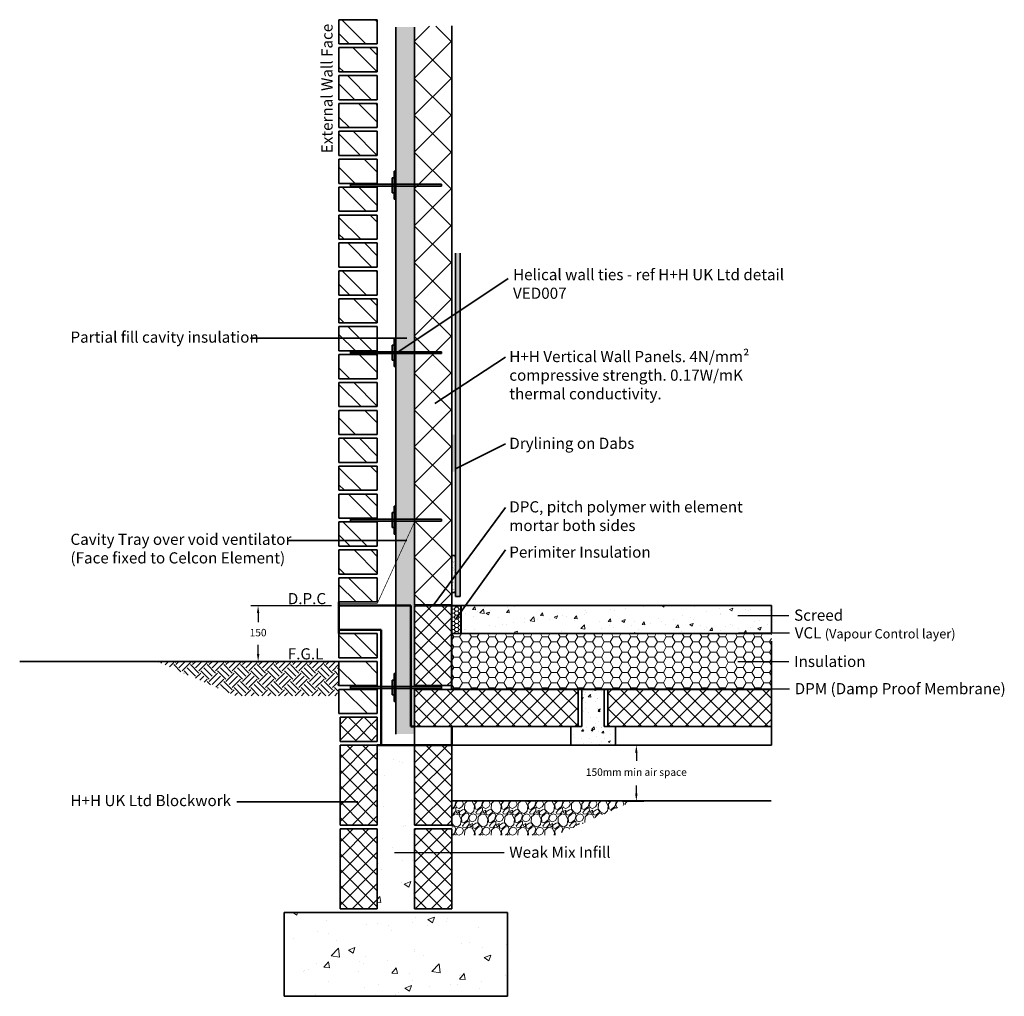
# Model space of a CAD drawing. Units: millimetres. Extents: x 1058 to 15412, y -1551 to 8216.
# Drawn here: x 5715 to 8362, y 5591 to 8216 of the extents above; entities that cross this region are included whole.
import ezdxf

# ---------------------------------------------------------------- set-up
doc = ezdxf.new("R2010")
doc.units = ezdxf.units.MM
doc.header["$LTSCALE"] = 0.4
doc.header["$PDMODE"] = 3
doc.linetypes.add('HIDDEN', pattern=[9.525, 6.35, -3.175])
for name, color, linetype, lineweight in [('Blockwork', 7, 'Continuous', 35), ('cavitytray', 1, 'Continuous', 35), ('DPC', 60, 'Continuous', 35), ('Elements', 6, 'Continuous', 35), ('External Walls', 7, 'Continuous', 35), ('floorbeams', 254, 'Continuous', 35), ('Foundations', 133, 'Continuous', 35), ('Ground', 27, 'Continuous', 35), ('Insulation', 2, 'Continuous', 35), ('Plasterboard', 3, 'Continuous', 35), ('screed', 253, 'Continuous', 35), ('Voidventilator', 120, 'Continuous', 35), ('Wall ties', 1, 'Continuous', 35)]:
    doc.layers.add(name, color=color, linetype=linetype, lineweight=lineweight)
doc.layers.add('Text', color=7, linetype='Continuous')
doc.styles.get("Standard").update_dxf_attribs({"font": 'micross.ttf'})
doc.dimstyles.new('JAMERA', dxfattribs={"dimtxt": 2.5, "dimasz": 100, "dimexe": 50, "dimexo": 50, "dimgap": 50, "dimtad": 1, "dimtih": 1, "dimtoh": 1, "dimdec": 1, "dimdsep": 46, "dimtxsty": 'Standard', "dimblk": 'ARCHTICK', "dimcen": 2.5, "dimadec": 0, "dimazin": 0, "dimtfac": 1, "dimtdec": 1, "dimtmove": 0, "dimatfit": 3, "dimfxl": 50, "dimarcsym": 0})
pattern_1 = [(315, (260.204, 12727.7), (21.2132, 21.2132), []), (45, (260.204, 12727.7), (-21.2132, 21.2132), [])]
pattern_2 = [(315, (260.204, 12502.7), (21.2132, 21.2132), []), (45, (260.204, 12502.7), (-21.2132, 21.2132), [])]
pattern_3 = [(45, (0, 0), (-21.2132, 21.2132), []), (135, (0, 0), (-21.2132, -21.2132), [])]
pattern_4 = [(37.5, (-678.806, -1512.0526), (-0.320006, 9.788265), [0, -7.7216, 0, -8.636, 0, -8.255]), (7.5, (-678.806, -1512.053), (8.990466, 14.336502), [0, -4.1656, 0, -6.9596, 0, -2.667]), (327.5, (-685.0545, -1512.053), (15.8198474, 0.028744), [0, -2.54, 0, -9.144, 0, -11.938]), (317.5, (-685.054, -1512.053), (15.271129, 4.458586), [0, -1.27, 0, -5.9944, 0, -6.858])]

# ---------------------------------------------------------------- blocks, each defined once
blk = doc.blocks.new('*D15')
at = {"layer": 'Defpoints', "color": 0, "transparency": 16777216}
for p in [(7316.5, 6266.2), (7316.5, 6116.2), (7372.8, 6116.2)]:
    blk.add_point(p, dxfattribs=at)
at = {"layer": 'Text', "color": 0, "lineweight": -2, "transparency": 16777216}
for p, q in [((7336.5, 6266.2), (7392.8, 6266.2)), ((7372.8, 6246.2), (7372.8, 6224.2)), ((7372.8, 6136.2), (7372.8, 6158.3)), ((7336.5, 6116.2), (7392.8, 6116.2))]:
    blk.add_line(p, q, dxfattribs=at)
at = {"layer": 'Text', "color": 0, "transparency": 16777216}
for points in [[(7369.4, 6246.2), (7376.1, 6246.2), (7372.8, 6266.2)], [(7369.4, 6136.2), (7376.1, 6136.2), (7372.8, 6116.2)]]:
    blk.add_solid(points, dxfattribs=at)
at = {"layer": 'Text', "color": 0, "transparency": 16777216, "insert": (7372.8, 6191.2), "char_height": 20, "attachment_point": 5}
blk.add_mtext('150mm min air space', dxfattribs=at)
blk = doc.blocks.new('*D16')
at = {"layer": 'Defpoints', "color": 0, "transparency": 16777216}
for p in [(6573.5, 6641.2), (6356, 6491.2), (6573.5, 6491.2)]:
    blk.add_point(p, dxfattribs=at)
at = {"layer": 'Text', "color": 0, "lineweight": -2, "transparency": 16777216}
for p, q in [((6553.5, 6641.2), (6336, 6641.2)), ((6356, 6621.2), (6356, 6596.6)), ((6356, 6511.2), (6356, 6535.9)), ((6553.5, 6491.2), (6336, 6491.2))]:
    blk.add_line(p, q, dxfattribs=at)
at = {"layer": 'Text', "color": 0, "transparency": 16777216}
for points in [[(6352.7, 6621.2), (6359.4, 6621.2), (6356, 6641.2)], [(6352.7, 6511.2), (6359.4, 6511.2), (6356, 6491.2)]]:
    blk.add_solid(points, dxfattribs=at)
at = {"layer": 'Text', "color": 0, "transparency": 16777216, "insert": (6356, 6566.2), "char_height": 20, "attachment_point": 5}
blk.add_mtext('150', dxfattribs=at)

msp = doc.modelspace()

# ---------------------------------------------------------------- hatches: boundary and pattern name
at = {"layer": 'Blockwork', "lineweight": 18}
h = msp.add_hatch(dxfattribs=at)
h.set_pattern_fill('USER', color=256, scale=30, angle=-45, double=1, pattern_type=0)
h.set_pattern_definition([(315, (260.204, 13102.7), (21.2132, 21.2132), []), (45, (260.204, 13102.7), (-21.2132, 21.2132), [])])
h.paths.add_polyline_path([(6776.45, 6426.25), (6776.45, 6641.25), (6876.45, 6641.25), (6876.45, 6647.02), (6876.45, 6426.25)])
h = msp.add_hatch(dxfattribs=at)
h.set_pattern_fill('USER', color=256, scale=30, angle=45, double=1, pattern_type=0)
h.set_pattern_definition(pattern_3)
h.paths.add_polyline_path([(6776.45, 6416.25), (7216.45, 6416.25), (7216.45, 6316.25), (7196.45, 6316.25), (6776.45, 6316.25)])
h = msp.add_hatch(dxfattribs=at)
h.set_pattern_fill('USER', color=256, scale=30, angle=45, double=1, pattern_type=0)
h.set_pattern_definition(pattern_3)
h.paths.add_polyline_path([(7736.45, 6416.25), (7296.45, 6416.25), (7296.45, 6316.25), (7316.45, 6316.25), (7736.45, 6316.25)])
h = msp.add_hatch(dxfattribs=at)
h.set_pattern_fill('USER', color=256, scale=30, angle=-45, double=1, pattern_type=0)
h.set_pattern_definition([(315, (0, 0), (21.2132, 21.2132), []), (45, (0, 0), (-21.2132, 21.2132), [])])
h.paths.add_polyline_path([(6676.45, 6341.25), (6576.45, 6341.25), (6576.45, 6276.25), (6676.45, 6276.25)])
h = msp.add_hatch(dxfattribs=at)
h.set_pattern_fill('USER', color=256, scale=30, angle=-45, double=1, pattern_type=0)
h.set_pattern_definition(pattern_1)
h.paths.add_polyline_path([(6676.45, 6051.25), (6676.45, 6266.25), (6576.45, 6266.25), (6576.45, 6272.02), (6576.45, 6051.25)])
h = msp.add_hatch(dxfattribs=at)
h.set_pattern_fill('USER', color=256, scale=30, angle=-45, double=1, pattern_type=0)
h.set_pattern_definition(pattern_1)
h.paths.add_polyline_path([(6776.45, 6051.25), (6776.45, 6266.25), (6876.45, 6266.25), (6876.45, 6272.02), (6876.45, 6051.25)])
h = msp.add_hatch(dxfattribs=at)
h.set_pattern_fill('USER', color=256, scale=30, angle=-45, double=1, pattern_type=0)
h.set_pattern_definition(pattern_2)
h.paths.add_polyline_path([(6676.45, 5826.25), (6676.45, 6041.25), (6576.45, 6041.25), (6576.45, 6047.02), (6576.45, 5826.25)])
h = msp.add_hatch(dxfattribs=at)
h.set_pattern_fill('USER', color=256, scale=30, angle=-45, double=1, pattern_type=0)
h.set_pattern_definition(pattern_2)
h.paths.add_polyline_path([(6776.45, 5826.25), (6776.45, 6041.25), (6876.45, 6041.25), (6876.45, 6047.02), (6876.45, 5826.25)])
at = {"layer": 'floorbeams', "lineweight": 18}
h = msp.add_hatch(dxfattribs=at)
h.set_pattern_fill('AR-CONC', color=256, scale=0.5)
h.paths.add_polyline_path([(6901.45, 6641.25), (7736.45, 6641.25), (7736.45, 6566.25), (6901.45, 6566.25)])
h = msp.add_hatch(dxfattribs=at)
h.set_pattern_fill('AR-CONC', color=256, scale=0.3)
h.paths.add_polyline_path([(7196.45, 6316.25), (7226.45, 6316.25), (7226.45, 6416.25), (7286.45, 6416.25), (7286.45, 6316.25), (7316.45, 6316.25), (7316.45, 6266.25), (7196.45, 6266.25)])
at = {"layer": 'Foundations', "lineweight": 18}
h = msp.add_hatch(dxfattribs=at)
h.set_pattern_fill('AR-CONC', color=256)
h.set_pattern_definition([(50, (9e-13, 225), (182.1847, -15.939), [19.05, -209.55]), (355, (9e-13, 225), (-35.2434, 191.057), [15.24, -167.6406]), (100.4514, (15.18, 223.67), (146.9412, 175.1178), [16.19, -178.0902]), (46.1842, (9e-13, 275.8), (271.079, -42.0423), [28.575, -314.325]), (96.6356, (22.6, 272.3), (237.404, 247.426), [24.285, -267.136]), (351.184, (9e-13, 275.8), (237.404, 247.426), [22.86, -251.46]), (21, (25.4, 263.1), (151.6144, -102.2652), [19.05, -209.55]), (326, (25.4, 263.1), (61.802, 184.188), [15.24, -167.64]), (71.4514, (38.03, 254.58), (213.4164, 81.9228), [16.19, -178.09]), (37.5, (9e-13, 225), (3.0886, 84.55504), [0, -165.608, 0, -170.18, 0, -168.275]), (7.5, (9e-13, 225), (66.8197, 100.1806), [0, -97.028, 0, -161.798, 0, -64.135]), (327.5, (-56.64, 225), (135.5906, -5.72874), [0, -63.5, 0, -198.12, 0, -262.89]), (317.5, (-82.04, 225), (148.1292, 25.4265), [0, -82.55, 0, -131.572, 0, -186.69])])
h.paths.add_polyline_path([(6776.45, 6266.25), (6676.45, 6266.25), (6676.45, 5816.25), (6776.45, 5816.25)])
h = msp.add_hatch(dxfattribs=at)
h.set_pattern_fill('AR-CONC', color=256)
h.set_pattern_definition([(50, (-26.35, 416.03), (182.1847, -15.939), [19.05, -209.55]), (355, (-26.35, 416.03), (-35.2434, 191.057), [15.24, -167.6406]), (100.4514, (-11.17, 414.7), (146.9412, 175.1178), [16.19, -178.0902]), (46.1842, (-26.35, 466.83), (271.079, -42.0423), [28.575, -314.325]), (96.6356, (-3.76, 463.33), (237.404, 247.426), [24.285, -267.136]), (351.184, (-26.35, 466.83), (237.404, 247.426), [22.86, -251.46]), (21, (-0.95, 454.13), (151.6144, -102.2652), [19.05, -209.55]), (326, (-0.95, 454.13), (61.802, 184.188), [15.24, -167.64]), (71.4514, (11.69, 445.61), (213.4164, 81.9228), [16.19, -178.09]), (37.5, (-26.35, 416.03), (3.0886, 84.55504), [0, -165.608, 0, -170.18, 0, -168.275]), (7.5, (-26.35, 416.03), (66.8197, 100.1806), [0, -97.028, 0, -161.798, 0, -64.135]), (327.5, (-82.99, 416.03), (135.5906, -5.72874), [0, -63.5, 0, -198.12, 0, -262.89]), (317.5, (-108.39, 416.03), (148.1292, 25.4265), [0, -82.55, 0, -131.572, 0, -186.69])])
h.paths.add_polyline_path([(7026.45, 5816.25), (6426.45, 5816.25), (6426.45, 5591.25), (7026.45, 5591.25)])
at = {"layer": 'Ground', "lineweight": 18}
h = msp.add_hatch(dxfattribs=at)
h.set_pattern_fill('EARTH', color=256, scale=5, angle=45, double=1)
h.paths.add_polyline_path([(6573.45, 6426.25), (6573.45, 6491.25), (6084.67, 6491.25), (6294.38, 6399.31), (6573.84, 6399.31), (6573.45, 6416.25)])
h = msp.add_hatch(dxfattribs=at)
h.set_pattern_fill('GRAVEL', color=256, scale=2, angle=45, double=1)
h.paths.add_polyline_path([(6876.45, 6051.25), (6876.45, 6116.25), (7365.23, 6116.25), (7155.52, 6024.31), (6876.06, 6024.31), (6876.45, 6041.25)])
at = {"layer": 'Insulation', "lineweight": 18}
h = msp.add_hatch(dxfattribs=at)
h.set_pattern_fill('ANSI32', color=256, scale=10, angle=90)
h.set_pattern_definition([(135, (-678.81, -60.05), (-67.3519, -67.3519), []), (135, (-678.81, -15.15), (-67.3519, -67.3519), [])])
h.paths.add_polyline_path([(6676.45, 6341.25), (6573.45, 6341.25)])
h.paths.add_polyline_path([(6676.45, 6416.25), (6573.45, 6416.25), (6573.45, 6351.25), (6676.45, 6351.25)])
h.paths.add_polyline_path([(6676.45, 6491.25), (6573.45, 6491.25), (6573.45, 6426.25), (6676.45, 6426.25)])
h.paths.add_polyline_path([(6676.45, 6566.25), (6573.45, 6566.25), (6573.45, 6501.25), (6676.45, 6501.25)])
h.paths.add_polyline_path([(6676.45, 6716.25), (6573.45, 6716.25), (6573.45, 6651.25), (6676.45, 6651.25)])
h.paths.add_polyline_path([(6676.45, 6791.25), (6573.45, 6791.25), (6573.45, 6726.25), (6676.45, 6726.25)])
h.paths.add_polyline_path([(6676.45, 6866.25), (6573.45, 6866.25), (6573.45, 6801.25), (6676.45, 6801.25)])
h.paths.add_polyline_path([(6676.45, 6941.25), (6573.45, 6941.25), (6573.45, 6876.25), (6676.45, 6876.25)])
h.paths.add_polyline_path([(6676.45, 7016.25), (6573.45, 7016.25), (6573.45, 6951.25), (6676.45, 6951.25)])
h.paths.add_polyline_path([(6676.45, 7091.25), (6573.45, 7091.25), (6573.45, 7026.25), (6676.45, 7026.25)])
h.paths.add_polyline_path([(6676.45, 7166.25), (6573.45, 7166.25), (6573.45, 7101.25), (6676.45, 7101.25)])
h.paths.add_polyline_path([(6676.45, 7241.25), (6573.45, 7241.25), (6573.45, 7176.25), (6676.45, 7176.25)])
h.paths.add_polyline_path([(6676.45, 7316.25), (6573.45, 7316.25), (6573.45, 7251.25), (6676.45, 7251.25)])
h.paths.add_polyline_path([(6676.45, 7391.25), (6573.45, 7391.25), (6573.45, 7326.25), (6676.45, 7326.25)])
h.paths.add_polyline_path([(6676.45, 7466.25), (6573.45, 7466.25), (6573.45, 7401.25), (6676.45, 7401.25)])
h.paths.add_polyline_path([(6676.45, 7541.25), (6573.45, 7541.25), (6573.45, 7476.25), (6676.45, 7476.25)])
h.paths.add_polyline_path([(6676.45, 7616.25), (6573.45, 7616.25), (6573.45, 7551.25), (6676.45, 7551.25)])
h.paths.add_polyline_path([(6676.45, 7691.25), (6573.45, 7691.25), (6573.45, 7626.25), (6676.45, 7626.25)])
h.paths.add_polyline_path([(6676.45, 7766.25), (6573.45, 7766.25), (6573.45, 7701.25), (6676.45, 7701.25)])
h.paths.add_polyline_path([(6676.45, 7841.25), (6573.45, 7841.25), (6573.45, 7776.25), (6676.45, 7776.25)])
h.paths.add_polyline_path([(6676.45, 7916.25), (6573.45, 7916.25), (6573.45, 7851.25), (6676.45, 7851.25)])
h.paths.add_polyline_path([(6676.45, 7991.25), (6573.45, 7991.25), (6573.45, 7926.25), (6676.45, 7926.25)])
h.paths.add_polyline_path([(6676.45, 8066.25), (6573.45, 8066.25), (6573.45, 8001.25), (6676.45, 8001.25)])
h.paths.add_polyline_path([(6676.45, 8141.25), (6573.45, 8141.25), (6573.45, 8076.25), (6676.45, 8076.25)])
h.paths.add_polyline_path([(6676.45, 8216.25), (6573.45, 8216.25), (6573.45, 8151.25), (6676.45, 8151.25)])
h = msp.add_hatch(dxfattribs=at)
h.set_pattern_fill('HONEY', color=256, scale=5)
h.set_pattern_definition([(0, (-678.806, -1512.053), (23.8125, 13.748153), [15.875, -31.75]), (120, (-678.806, -1512.053), (-23.8125, 13.748153), [15.875, -31.75]), (60, (-678.806, -1512.053), (5e-08, 27.496307), [-31.75, 15.875])])
h.paths.add_polyline_path([(6726.45, 8197.03), (6776.45, 8197.03), (6776.45, 6296.25), (6726.45, 6296.25)])
h = msp.add_hatch(dxfattribs=at)
h.set_pattern_fill('USER', color=256, scale=70, angle=135, double=1, pattern_type=0)
h.set_pattern_definition([(135, (14200.1, 930.79), (-49.49747, -49.49747), []), (225, (14200.1, 930.79), (49.49747, -49.49747), [])])
h.paths.add_polyline_path([(6776.45, 6643.25), (6776.45, 8198.57), (6876.45, 8198.57), (6876.45, 6643.25)])
h = msp.add_hatch(dxfattribs=at)
h.set_pattern_fill('HONEY', color=256, scale=2)
h.paths.add_polyline_path([(6876.45, 6641.25), (6901.45, 6641.25), (6901.45, 6566.25), (6876.45, 6566.25)])
h = msp.add_hatch(dxfattribs=at)
h.set_pattern_fill('HONEY', color=256, scale=5)
h.paths.add_polyline_path([(6876.45, 6566.25), (7736.45, 6566.25), (7736.45, 6416.25), (6876.45, 6416.25)])
at = {"layer": 'Plasterboard', "lineweight": 18}
h = msp.add_hatch(dxfattribs=at)
h.set_pattern_fill('AR-SAND', color=256, scale=0.2)
h.set_pattern_definition(pattern_4)
h.paths.add_polyline_path([(6898.95, 7588.98), (6886.45, 7588.98), (6886.45, 6666.25), (6898.95, 6666.25)])
edge = h.paths.add_edge_path()
edge.add_arc((6881.45, 7096.25), 5, 0, 180)
edge.add_line((6876.45, 7096.25), (6876.45, 7006.25))
edge.add_arc((6881.45, 7006.25), 5, 180, 360)
edge.add_line((6886.45, 7006.25), (6886.45, 7096.25))
h = msp.add_hatch(dxfattribs=at)
h.set_pattern_fill('AR-SAND', color=256, scale=0.2)
h.set_pattern_definition(pattern_4)
h.paths.add_polyline_path([(6886.45, 6771.25, 1), (6876.45, 6771.25), (6876.45, 6681.25, 1), (6886.45, 6681.25)])
at = {"layer": 'Wall ties'}
h = msp.add_hatch(color=256, dxfattribs=at)
h.dxf.hatch_style = 1
h.paths.add_polyline_path([(6848.95, 7773.75), (6603.95, 7773.75), (6603.95, 7768.75), (6848.95, 7768.75)])
h = msp.add_hatch(color=256, dxfattribs=at)
h.dxf.hatch_style = 1
h.paths.add_polyline_path([(6848.95, 7323.75), (6603.95, 7323.75), (6603.95, 7318.75), (6848.95, 7318.75)])
h = msp.add_hatch(color=256, dxfattribs=at)
h.dxf.hatch_style = 1
h.paths.add_polyline_path([(6848.95, 6873.75), (6603.95, 6873.75), (6603.95, 6868.75), (6848.95, 6868.75)])
h = msp.add_hatch(color=256, dxfattribs=at)
h.dxf.hatch_style = 1
h.paths.add_polyline_path([(6848.95, 6423.75), (6603.95, 6423.75), (6603.95, 6418.75), (6848.95, 6418.75)])

# ---------------------------------------------------------------- linework, layer by layer
at = {"layer": 'Blockwork'}
for p, q in [((6726.45, 7318.75), (7027.88, 7520.33)), ((6335.84, 7360.05), (6755.43, 7360.05)), ((7021.1, 7309.01), (6830.86, 7184.29)), ((7021.1, 7075.86), (6888.34, 7010.32)), ((7021.1, 6905.03), (6826.45, 6641.25)), ((6436.78, 6816.63), (6755.43, 6816.63)), ((7021.1, 6791.69), (6888.34, 6607.07)), ((6776.45, 6426.25), (6776.45, 6641.25)), ((6776.45, 6641.25), (6876.45, 6641.25)), ((6876.45, 6426.25), (6876.45, 6641.25)), ((6876.45, 6426.25), (6776.45, 6426.25)), ((6776.45, 6316.25), (6776.45, 6416.25)), ((6776.45, 6416.25), (7216.45, 6416.25)), ((7216.45, 6416.25), (7216.45, 6316.25)), ((7736.45, 6416.25), (7296.45, 6416.25)), ((7296.45, 6416.25), (7296.45, 6316.25)), ((7736.45, 6316.25), (7736.45, 6416.25)), ((6676.45, 6266.25), (6576.45, 6266.25)), ((6676.45, 6266.25), (6576.45, 6266.25)), ((6576.45, 6051.25), (6576.45, 6266.25)), ((6676.45, 6051.25), (6676.45, 6266.25)), ((6776.45, 6266.25), (6876.45, 6266.25)), ((6776.45, 6051.25), (6776.45, 6266.25)), ((6876.45, 6051.25), (6876.45, 6266.25)), ((6298.63, 6114.34), (6624.15, 6114.34)), ((6576.45, 6051.25), (6676.45, 6051.25)), ((6676.45, 6041.25), (6576.45, 6041.25)), ((6576.45, 5826.25), (6576.45, 6041.25)), ((6676.45, 5826.25), (6676.45, 6041.25)), ((6876.45, 6051.25), (6776.45, 6051.25)), ((6776.45, 5826.25), (6776.45, 6041.25)), ((6776.45, 6041.25), (6876.45, 6041.25)), ((6876.45, 5826.25), (6876.45, 6041.25)), ((6576.45, 5826.25), (6676.45, 5826.25)), ((6876.45, 5826.25), (6776.45, 5826.25))]:
    msp.add_line(p, q, dxfattribs=at)
at = {"layer": 'Blockwork', "lineweight": 50}
msp.add_line((6776.45, 6266.25), (6876.45, 6266.25), dxfattribs=at)
at = {"layer": 'cavitytray', "linetype": 'HIDDEN', "const_width": 1.8}
msp.add_lwpolyline([(6573.45, 6647.44), (6676.45, 6647.44), (6776.45, 6866.25), (6776.45, 6896.25)], dxfattribs=at)
at = {"layer": 'DPC', "linetype": 'HIDDEN', "const_width": 5}
for points in [[(6676.45, 6641.25), (6573.45, 6641.25)], [(7736.45, 6416.25), (6876.45, 6416.25), (6876.45, 6641.25), (6776.45, 6641.25)], [(6876.45, 6641.25), (6901.45, 6641.25), (6901.45, 6566.25)], [(7736.45, 6566.25), (6901.45, 6566.25)]]:
    msp.add_lwpolyline(points, dxfattribs=at)
at = {"layer": 'Elements'}
for p, q in [((6776.45, 8195.86), (6776.45, 6643.25)), ((6876.45, 6643.25), (6876.45, 8199.86)), ((6776.45, 6643.25), (6876.45, 6643.25))]:
    msp.add_line(p, q, dxfattribs=at)
at = {"layer": 'External Walls'}
for p, q in [((6573.45, 8151.25), (6573.45, 8216.25)), ((6573.45, 8216.25), (6676.45, 8216.25)), ((6676.45, 8216.25), (6676.45, 8151.25)), ((6676.45, 8151.25), (6573.45, 8151.25)), ((6573.45, 8076.25), (6573.45, 8141.25)), ((6573.45, 8141.25), (6676.45, 8141.25)), ((6676.45, 8141.25), (6573.45, 8141.25)), ((6676.45, 8141.25), (6676.45, 8076.25)), ((6676.45, 8076.25), (6573.45, 8076.25)), ((6573.45, 8001.25), (6573.45, 8066.25)), ((6573.45, 8066.25), (6676.45, 8066.25)), ((6676.45, 8066.25), (6676.45, 8001.25)), ((6676.45, 8001.25), (6573.45, 8001.25)), ((6573.45, 7926.25), (6573.45, 7991.25)), ((6573.45, 7991.25), (6676.45, 7991.25)), ((6676.45, 7991.25), (6573.45, 7991.25)), ((6676.45, 7991.25), (6676.45, 7926.25)), ((6676.45, 7926.25), (6573.45, 7926.25)), ((6573.45, 7851.25), (6573.45, 7916.25)), ((6573.45, 7916.25), (6676.45, 7916.25)), ((6676.45, 7916.25), (6676.45, 7851.25)), ((6676.45, 7851.25), (6573.45, 7851.25)), ((6573.45, 7776.25), (6573.45, 7841.25)), ((6573.45, 7841.25), (6676.45, 7841.25)), ((6676.45, 7841.25), (6573.45, 7841.25)), ((6676.45, 7841.25), (6676.45, 7776.25)), ((6676.45, 7776.25), (6573.45, 7776.25)), ((6573.45, 7701.25), (6573.45, 7766.25)), ((6573.45, 7766.25), (6676.45, 7766.25)), ((6676.45, 7766.25), (6676.45, 7701.25)), ((6676.45, 7701.25), (6573.45, 7701.25)), ((6573.45, 7626.25), (6573.45, 7691.25)), ((6573.45, 7691.25), (6676.45, 7691.25)), ((6676.45, 7691.25), (6573.45, 7691.25)), ((6676.45, 7691.25), (6676.45, 7626.25)), ((6676.45, 7626.25), (6573.45, 7626.25)), ((6573.45, 7551.25), (6573.45, 7616.25)), ((6573.45, 7616.25), (6676.45, 7616.25)), ((6676.45, 7616.25), (6676.45, 7551.25)), ((6676.45, 7551.25), (6573.45, 7551.25)), ((6573.45, 7476.25), (6573.45, 7541.25)), ((6573.45, 7541.25), (6676.45, 7541.25)), ((6676.45, 7541.25), (6573.45, 7541.25)), ((6676.45, 7541.25), (6676.45, 7476.25)), ((6676.45, 7476.25), (6573.45, 7476.25)), ((6573.45, 7401.25), (6573.45, 7466.25)), ((6573.45, 7466.25), (6676.45, 7466.25)), ((6676.45, 7466.25), (6676.45, 7401.25)), ((6676.45, 7401.25), (6573.45, 7401.25)), ((6573.45, 7326.25), (6573.45, 7391.25)), ((6573.45, 7391.25), (6676.45, 7391.25)), ((6676.45, 7391.25), (6573.45, 7391.25)), ((6676.45, 7391.25), (6676.45, 7326.25)), ((6676.45, 7326.25), (6573.45, 7326.25)), ((6573.45, 7251.25), (6573.45, 7316.25)), ((6573.45, 7316.25), (6676.45, 7316.25)), ((6676.45, 7316.25), (6676.45, 7251.25)), ((6676.45, 7251.25), (6573.45, 7251.25)), ((6573.45, 7176.25), (6573.45, 7241.25)), ((6573.45, 7241.25), (6676.45, 7241.25)), ((6676.45, 7241.25), (6573.45, 7241.25)), ((6676.45, 7241.25), (6676.45, 7176.25)), ((6676.45, 7176.25), (6573.45, 7176.25)), ((6573.45, 7101.25), (6573.45, 7166.25)), ((6573.45, 7166.25), (6676.45, 7166.25)), ((6676.45, 7166.25), (6676.45, 7101.25)), ((6676.45, 7101.25), (6573.45, 7101.25)), ((6573.45, 7026.25), (6573.45, 7091.25)), ((6573.45, 7091.25), (6676.45, 7091.25)), ((6676.45, 7091.25), (6573.45, 7091.25)), ((6676.45, 7091.25), (6676.45, 7026.25)), ((6676.45, 7026.25), (6573.45, 7026.25)), ((6573.45, 6951.25), (6573.45, 7016.25)), ((6573.45, 7016.25), (6676.45, 7016.25)), ((6676.45, 7016.25), (6676.45, 6951.25)), ((6676.45, 6951.25), (6573.45, 6951.25)), ((6573.45, 6876.25), (6573.45, 6941.25)), ((6573.45, 6941.25), (6676.45, 6941.25)), ((6676.45, 6941.25), (6573.45, 6941.25)), ((6676.45, 6941.25), (6676.45, 6876.25)), ((6676.45, 6876.25), (6573.45, 6876.25)), ((6573.45, 6801.25), (6573.45, 6866.25)), ((6573.45, 6866.25), (6676.45, 6866.25)), ((6676.45, 6866.25), (6676.45, 6801.25)), ((6676.45, 6801.25), (6573.45, 6801.25)), ((6573.45, 6726.25), (6573.45, 6791.25)), ((6573.45, 6791.25), (6676.45, 6791.25)), ((6676.45, 6791.25), (6573.45, 6791.25)), ((6676.45, 6791.25), (6676.45, 6726.25)), ((6676.45, 6726.25), (6573.45, 6726.25)), ((6573.45, 6651.25), (6573.45, 6716.25)), ((6573.45, 6716.25), (6676.45, 6716.25)), ((6676.45, 6716.25), (6676.45, 6651.25)), ((6676.45, 6651.25), (6573.45, 6651.25)), ((6573.45, 6501.25), (6573.45, 6566.25)), ((6573.45, 6566.25), (6676.45, 6566.25)), ((6676.45, 6566.25), (6676.45, 6501.25)), ((6676.45, 6501.25), (6573.45, 6501.25)), ((6573.45, 6426.25), (6573.45, 6491.25)), ((6573.45, 6491.25), (6676.45, 6491.25)), ((6676.45, 6491.25), (6573.45, 6491.25)), ((6676.45, 6491.25), (6676.45, 6426.25)), ((6676.45, 6426.25), (6573.45, 6426.25)), ((6573.45, 6351.25), (6573.45, 6416.25)), ((6573.45, 6416.25), (6676.45, 6416.25)), ((6676.45, 6416.25), (6676.45, 6351.25)), ((6676.45, 6351.25), (6573.45, 6351.25)), ((6576.45, 6341.25), (6676.45, 6341.25)), ((6676.45, 6341.25), (6576.45, 6341.25)), ((6576.45, 6276.25), (6576.45, 6341.25)), ((6676.45, 6341.25), (6676.45, 6276.25)), ((6676.45, 6276.25), (6576.45, 6276.25))]:
    msp.add_line(p, q, dxfattribs=at)
at = {"layer": 'floorbeams'}
for p, q in [((7226.45, 6316.25), (7226.45, 6416.25)), ((7226.45, 6416.25), (7286.45, 6416.25)), ((7286.45, 6416.25), (7286.45, 6316.25)), ((7196.45, 6316.25), (6776.45, 6316.25)), ((6776.45, 6316.25), (6776.45, 6266.25)), ((7196.45, 6266.25), (7196.45, 6316.25)), ((7196.45, 6316.25), (7226.45, 6316.25)), ((7286.45, 6316.25), (7316.45, 6316.25)), ((7316.45, 6316.25), (7316.45, 6266.25)), ((7316.45, 6316.25), (7736.45, 6316.25)), ((7736.45, 6316.25), (7736.45, 6266.25)), ((6776.45, 6266.25), (7196.45, 6266.25)), ((7316.45, 6266.25), (7196.45, 6266.25)), ((7736.45, 6266.25), (7316.45, 6266.25))]:
    msp.add_line(p, q, dxfattribs=at)
at = {"layer": 'Foundations', "lineweight": 50}
msp.add_line((6676.45, 6266.25), (6776.45, 6266.25), dxfattribs=at)
at = {"layer": 'Foundations'}
for p, q in [((6426.45, 5816.25), (7026.45, 5816.25)), ((6426.45, 5591.25), (6426.45, 5816.25)), ((7026.45, 5816.25), (7026.45, 5591.25)), ((7026.45, 5591.25), (6426.45, 5591.25))]:
    msp.add_line(p, q, dxfattribs=at)
at = {"layer": 'Ground'}
for p, q in [((6573.45, 6491.25), (5715.07, 6491.25)), ((6876.45, 6116.25), (7734.84, 6116.25))]:
    msp.add_line(p, q, dxfattribs=at)
at = {"layer": 'Insulation'}
for p, q in [((6726.45, 6296.25), (6726.45, 8195.86)), ((6901.45, 6641.25), (6876.45, 6641.25)), ((6876.45, 6641.25), (6876.45, 6546.25)), ((6901.45, 6566.25), (6901.45, 6641.25)), ((6876.45, 6566.25), (7736.45, 6566.25)), ((6876.45, 6566.25), (6901.45, 6566.25)), ((6876.45, 6416.25), (6876.45, 6546.25)), ((7736.45, 6546.25), (7736.45, 6416.25)), ((7736.45, 6416.25), (6876.45, 6416.25)), ((6726.45, 6266.25), (6776.45, 6266.25))]:
    msp.add_line(p, q, dxfattribs=at)
at = {"layer": 'Plasterboard'}
for p, q in [((6886.45, 6666.25), (6886.45, 7588.98)), ((6898.95, 6666.25), (6898.95, 7588.98)), ((6886.45, 6666.25), (6898.95, 6666.25))]:
    msp.add_line(p, q, dxfattribs=at)
for centre, start, end in [((6881.45, 6771.25), 0, 180), ((6881.45, 6681.25), 180, 0)]:
    msp.add_arc(centre, 5, start, end, dxfattribs=at)
at = {"layer": 'screed'}
for p, q in [((6901.45, 6641.25), (7736.45, 6641.25)), ((7736.45, 6641.25), (7736.45, 6567.24)), ((7736.45, 6566.25), (6901.45, 6566.25))]:
    msp.add_line(p, q, dxfattribs=at)
at = {"layer": 'Text'}
for p, q in [((7782.75, 6614.34), (7645.71, 6614.34)), ((7784.31, 6567.24), (7647.27, 6567.24)), ((7782.75, 6490.46), (7645.71, 6490.46)), ((7784.31, 6417.24), (7647.27, 6417.24)), ((7017.11, 5977.07), (6722.35, 5977.07))]:
    msp.add_line(p, q, dxfattribs=at)
at = {"layer": 'Voidventilator', "lineweight": 50}
for p, q in [((6573.45, 6566.25), (6573.45, 6651.25)), ((6573.45, 6641.25), (6766.45, 6641.25)), ((6766.45, 6316.25), (6766.45, 6641.25)), ((6573.45, 6576.25), (6686.45, 6576.25)), ((6686.45, 6576.25), (6686.45, 6266.25)), ((6776.45, 6316.25), (6766.45, 6316.25)), ((6876.45, 6266.25), (6876.45, 6316.25))]:
    msp.add_line(p, q, dxfattribs=at)
at = {"layer": 'Wall ties'}
for p, q in [((6726.45, 7808.75), (6721.45, 7808.75)), ((6721.45, 7808.75), (6721.45, 7733.75)), ((6726.45, 7733.75), (6726.45, 7808.75)), ((6716.45, 7751.25), (6716.45, 7791.25)), ((6716.45, 7791.25), (6721.45, 7791.25)), ((6603.95, 7773.75), (6848.95, 7773.75)), ((6603.95, 7768.75), (6603.95, 7773.75)), ((6848.95, 7768.75), (6603.95, 7768.75)), ((6848.95, 7773.75), (6848.95, 7768.75)), ((6721.45, 7751.25), (6716.45, 7751.25)), ((6721.45, 7733.75), (6726.45, 7733.75)), ((6726.45, 7358.75), (6721.45, 7358.75)), ((6721.45, 7358.75), (6721.45, 7283.75)), ((6726.45, 7283.75), (6726.45, 7358.75)), ((6716.45, 7301.25), (6716.45, 7341.25)), ((6716.45, 7341.25), (6721.45, 7341.25)), ((6603.95, 7323.75), (6848.95, 7323.75)), ((6603.95, 7318.75), (6603.95, 7323.75)), ((6848.95, 7318.75), (6603.95, 7318.75)), ((6848.95, 7323.75), (6848.95, 7318.75)), ((6721.45, 7301.25), (6716.45, 7301.25)), ((6721.45, 7283.75), (6726.45, 7283.75)), ((6726.45, 6908.75), (6721.45, 6908.75)), ((6721.45, 6908.75), (6721.45, 6833.75)), ((6726.45, 6833.75), (6726.45, 6908.75)), ((6716.45, 6851.25), (6716.45, 6891.25)), ((6716.45, 6891.25), (6721.45, 6891.25)), ((6603.95, 6873.75), (6848.95, 6873.75)), ((6603.95, 6868.75), (6603.95, 6873.75)), ((6848.95, 6868.75), (6603.95, 6868.75)), ((6848.95, 6873.75), (6848.95, 6868.75)), ((6721.45, 6851.25), (6716.45, 6851.25)), ((6721.45, 6833.75), (6726.45, 6833.75)), ((6726.45, 6458.75), (6721.45, 6458.75)), ((6721.45, 6458.75), (6721.45, 6383.75)), ((6726.45, 6383.75), (6726.45, 6458.75)), ((6716.45, 6401.25), (6716.45, 6441.25)), ((6716.45, 6441.25), (6721.45, 6441.25)), ((6603.95, 6423.75), (6848.95, 6423.75)), ((6603.95, 6418.75), (6603.95, 6423.75)), ((6848.95, 6418.75), (6603.95, 6418.75)), ((6848.95, 6423.75), (6848.95, 6418.75)), ((6721.45, 6401.25), (6716.45, 6401.25)), ((6721.45, 6383.75), (6726.45, 6383.75))]:
    msp.add_line(p, q, dxfattribs=at)

# ---------------------------------------------------------------- texts
at = {"layer": 'Text', "insert": (6526.19, 7857.4), "char_height": 30, "attachment_point": 1, "rotation": 90}
msp.add_mtext_dynamic_manual_height_columns('External Wall Face', width=579.5095, gutter_width=750, heights=[0], dxfattribs=at)
at = {"layer": 'Text', "char_height": 30, "attachment_point": 1}
for s, width, insert in [('Helical wall ties - ref H+H UK Ltd detail VED007', 843.4792, (7041.28, 7546.06)), ('Partial fill cavity insulation', 843.4792, (5851.58, 7378.08)), ('H+H Vertical Wall Panels. 4N/mm² compressive strength. 0.17W/mK thermal conductivity.', 677.0624, (7031.25, 7325.8)), ('Drylining on Dabs', 677.0624, (7031.25, 7092.66)), ('DPC, pitch polymer with element mortar both sides', 677.0624, (7031.25, 6921.89)), ('Cavity Tray over void ventilator (Face fixed to Celcon Element)', 622.8064, (5851.58, 6834.66)), ('Perimiter Insulation', 677.0624, (7031.25, 6800.2)), ('D.P.C', 843.4792, (6435.85, 6675.19)), ('Screed', 677.0624, (7796.89, 6630.78)), ('VCL {\\H0.83333x;(Vapour Control layer)}', 677.0624, (7798.45, 6583.17)), ('F.G.L', 843.4792, (6435.85, 6526.76)), ('Insulation', 677.0624, (7796.89, 6506.39)), ('DPM (Damp Proof Membrane)', 677.0624, (7798.45, 6433.17)), ('H+H UK Ltd Blockwork', 843.4792, (5851.58, 6132.37)), ('Weak Mix Infill', 677.0624, (7031.25, 5993.52))]:
    msp.add_mtext_dynamic_manual_height_columns(s, width=width, gutter_width=150, heights=[0], dxfattribs=dict(at, insert=insert))

# ---------------------------------------------------------------- dimensions: what is measured, and where the dimension line sits
at = {"layer": 'Text'}
dim = msp.add_linear_dim(base=(6356.05, 6491.25), p1=(6573.45, 6641.25), p2=(6573.45, 6491.25), angle=90, dimstyle='JAMERA', override={"dimtxt": 20, "dimasz": 20, "dimexe": 20, "dimexo": 20, "dimgap": 20, "dimtih": 0, "dimsah": 1, "dimtmove": 0, "dimfxl": 2}, dxfattribs=at)
dim.commit()
dim.dimension.update_dxf_attribs({"geometry": '*D16', "text_midpoint": (6356.05, 6566.25), "dimtype": 160, "text_rotation": 180})
dim = msp.add_linear_dim(base=(7372.76, 6116.25), p1=(7316.45, 6266.25), p2=(7316.45, 6116.25), angle=90, text='150mm min air space', dimstyle='JAMERA', override={"dimtxt": 20, "dimasz": 20, "dimexe": 20, "dimexo": 20, "dimgap": 20, "dimtih": 0, "dimsah": 1, "dimtmove": 0, "dimfxl": 2}, dxfattribs=at)
dim.commit()
dim.dimension.update_dxf_attribs({"geometry": '*D15', "text_midpoint": (7372.76, 6191.25), "dimtype": 160, "text_rotation": 180})

doc.saveas('drawing.dxf')
